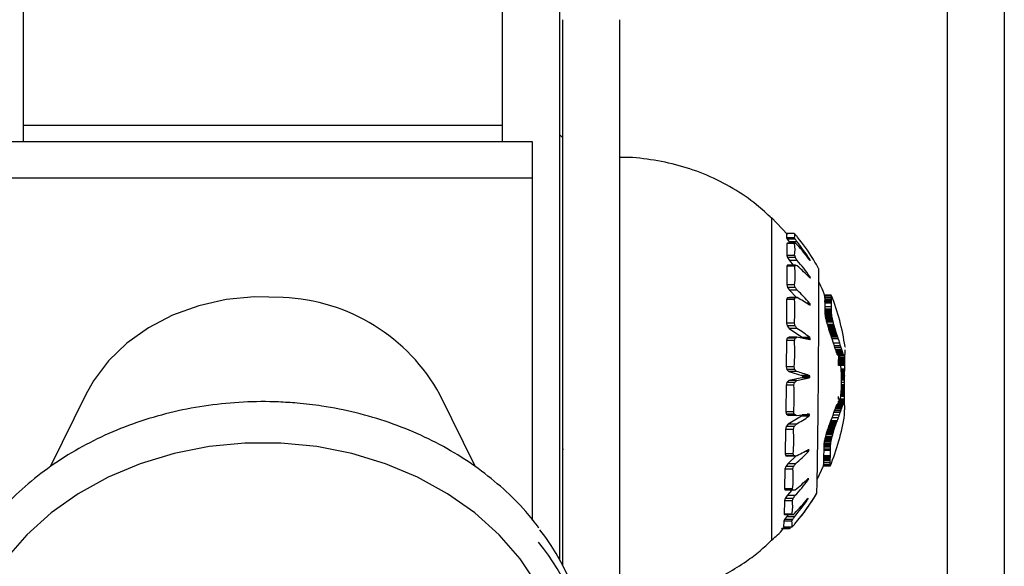
# Model space of a CAD drawing. Units: millimetres. Extents: x 101 to 177, y 61 to 170.
# Drawn here: x 138 to 140, y 113 to 114 of the extents above; entities that cross this region are included whole.
import ezdxf

# ---------------------------------------------------------------- set-up
doc = ezdxf.new("R2010")
doc.units = ezdxf.units.MM

msp = doc.modelspace()

# ---------------------------------------------------------------- linework, layer by layer
at = {"color": 7, "linetype": 'Continuous', "lineweight": 25}
for p, q in [((137.9857, 113.96), (137.9857, 117.87)), ((138.7857, 113.96), (138.7857, 117.87)), ((138.881, 113.2617), (138.881, 117.87)), ((139.5282, 116.1016), (139.5282, 106.09)), ((139.6235, 116.1016), (139.6235, 106.09)), ((138.8862, 113.252), (138.8862, 114.1639)), ((138.9814, 113.1851), (138.9814, 114.1639)), ((138.7857, 113.9871), (137.9857, 113.9871)), ((138.8357, 113.96), (137.9357, 113.96)), ((138.8357, 113.3286), (138.8357, 113.96)), ((138.8857, 113.9671), (138.881, 113.9718)), ((138.8857, 113.9671), (138.8857, 113.2529)), ((138.8357, 113.8994), (137.9357, 113.8994)), ((139.2344, 113.8338), (139.2344, 113.2938)), ((139.2612, 113.8054), (139.2345, 113.8335)), ((139.2596, 113.8072), (139.2599, 113.8)), ((139.2728, 113.8072), (139.2596, 113.8072)), ((139.2599, 113.8), (139.2611, 113.7975)), ((139.2731, 113.8), (139.2599, 113.8)), ((139.2611, 113.7975), (139.2644, 113.793)), ((139.2742, 113.7975), (139.2611, 113.7975)), ((139.2644, 113.793), (139.2661, 113.7907)), ((139.2773, 113.793), (139.2644, 113.793)), ((139.2612, 113.7907), (139.2601, 113.7904)), ((139.2601, 113.7904), (139.2602, 113.7703)), ((139.2732, 113.7904), (139.2601, 113.7904)), ((139.2743, 113.7907), (139.2612, 113.7907)), ((139.2602, 113.7703), (139.2614, 113.7668)), ((139.2733, 113.7703), (139.2602, 113.7703)), ((139.2614, 113.7668), (139.2646, 113.7619)), ((139.2745, 113.7668), (139.2614, 113.7668)), ((139.2646, 113.7619), (139.271, 113.7541)), ((139.2776, 113.7619), (139.2646, 113.7619)), ((139.2984, 113.764), (139.2975, 113.764)), ((139.2992, 113.7627), (139.2985, 113.7627)), ((139.2602, 113.7524), (139.2601, 113.7214)), ((139.2614, 113.7541), (139.2602, 113.7524)), ((139.2733, 113.7524), (139.2602, 113.7524)), ((139.2745, 113.7541), (139.2614, 113.7541)), ((139.2986, 113.7353), (139.2964, 113.7353)), ((139.2993, 113.734), (139.2977, 113.734)), ((139.2996, 113.7329), (139.2988, 113.7329)), ((139.2601, 113.7214), (139.2613, 113.717)), ((139.2733, 113.7214), (139.2601, 113.7214)), ((139.2613, 113.717), (139.2645, 113.7123)), ((139.2744, 113.717), (139.2613, 113.717)), ((139.2645, 113.7123), (139.2767, 113.7001)), ((139.2775, 113.7123), (139.2645, 113.7123)), ((139.26, 113.6968), (139.2598, 113.6575)), ((139.2612, 113.6998), (139.26, 113.6968)), ((139.2732, 113.6968), (139.26, 113.6968)), ((139.2645, 113.7001), (139.2612, 113.6998)), ((139.2743, 113.6998), (139.2612, 113.6998)), ((139.2774, 113.7001), (139.2645, 113.7001)), ((139.3236, 113.7017), (139.3235, 113.7014)), ((139.3235, 113.7014), (139.3235, 113.7007)), ((139.3235, 113.7007), (139.3235, 113.6999)), ((139.3235, 113.6999), (139.3235, 113.6991)), ((139.3235, 113.6991), (139.3235, 113.6982)), ((139.3235, 113.6982), (139.3235, 113.6972)), ((139.3235, 113.6972), (139.3235, 113.6962)), ((139.3235, 113.6962), (139.3236, 113.6951)), ((139.3237, 113.7028), (139.3236, 113.7026)), ((139.3236, 113.7023), (139.3236, 113.702)), ((139.3236, 113.702), (139.3236, 113.7017)), ((139.3236, 113.6951), (139.3236, 113.694)), ((139.3238, 113.7034), (139.3237, 113.7032)), ((139.3237, 113.7032), (139.3237, 113.703)), ((139.3237, 113.703), (139.3237, 113.7028)), ((139.3238, 113.7039), (139.3238, 113.704)), ((139.3346, 113.704), (139.3238, 113.704)), ((139.3238, 113.7038), (139.3238, 113.7039)), ((139.3346, 113.7039), (139.3238, 113.7039)), ((139.3238, 113.7036), (139.3238, 113.7038)), ((139.3346, 113.7038), (139.3238, 113.7038)), ((139.3238, 113.7036), (139.3238, 113.7034)), ((139.3238, 113.7034), (139.3238, 113.7036)), ((139.3346, 113.7036), (139.3238, 113.7036)), ((139.3238, 113.7032), (139.3238, 113.7034)), ((139.3346, 113.7034), (139.3238, 113.7034)), ((139.3238, 113.703), (139.3238, 113.7032)), ((139.3346, 113.7032), (139.3238, 113.7032)), ((139.3238, 113.7027), (139.3238, 113.703)), ((139.3346, 113.703), (139.3238, 113.703)), ((139.3239, 113.7024), (139.3238, 113.7027)), ((139.3239, 113.702), (139.3239, 113.7024)), ((139.3239, 113.7016), (139.3239, 113.702)), ((139.324, 113.7011), (139.3239, 113.7016)), ((139.324, 113.7006), (139.324, 113.7011)), ((139.324, 113.7), (139.324, 113.7006)), ((139.3241, 113.6973), (139.324, 113.7)), ((139.3348, 113.7), (139.324, 113.7)), ((139.324, 113.6952), (139.3241, 113.6959)), ((139.324, 113.6944), (139.324, 113.6952)), ((139.3348, 113.6952), (139.324, 113.6952)), ((139.324, 113.6935), (139.324, 113.6944)), ((139.3348, 113.6944), (139.324, 113.6944)), ((139.324, 113.6925), (139.324, 113.6935)), ((139.3348, 113.6935), (139.324, 113.6935)), ((139.3241, 113.6959), (139.3241, 113.6973)), ((139.3349, 113.6973), (139.3241, 113.6973)), ((139.3348, 113.6959), (139.3241, 113.6959)), ((139.2984, 113.6906), (139.2937, 113.6906)), ((139.2992, 113.6893), (139.2956, 113.6893)), ((139.2995, 113.6881), (139.2975, 113.6881)), ((139.3241, 113.6914), (139.324, 113.6925)), ((139.3348, 113.6925), (139.324, 113.6925)), ((139.3241, 113.6908), (139.3241, 113.6914)), ((139.3349, 113.6914), (139.3241, 113.6914)), ((139.3242, 113.6844), (139.3241, 113.6908)), ((139.3349, 113.6908), (139.3241, 113.6908)), ((139.3241, 113.6808), (139.3242, 113.6844)), ((139.3241, 113.6797), (139.3241, 113.6808)), ((139.3349, 113.6808), (139.3241, 113.6808)), ((139.3241, 113.678), (139.3241, 113.6797)), ((139.3349, 113.6797), (139.3241, 113.6797)), ((139.3241, 113.6758), (139.3241, 113.678)), ((139.3348, 113.678), (139.3241, 113.678)), ((139.335, 113.6844), (139.3242, 113.6844)), ((139.3242, 113.6749), (139.3241, 113.6758)), ((139.3349, 113.6758), (139.3241, 113.6758)), ((139.3242, 113.6738), (139.3242, 113.6749)), ((139.335, 113.6749), (139.3242, 113.6749)), ((139.3243, 113.6726), (139.3242, 113.6738)), ((139.335, 113.6738), (139.3242, 113.6738)), ((139.3246, 113.6702), (139.3243, 113.6726)), ((139.3351, 113.6726), (139.3243, 113.6726)), ((139.3248, 113.6688), (139.3246, 113.6702)), ((139.3354, 113.6702), (139.3246, 113.6702)), ((139.325, 113.668), (139.3248, 113.6688)), ((139.3356, 113.6688), (139.3248, 113.6688)), ((139.3251, 113.6672), (139.325, 113.668)), ((139.3357, 113.668), (139.325, 113.668)), ((139.3253, 113.6663), (139.3251, 113.6672)), ((139.3359, 113.6672), (139.3251, 113.6672)), ((139.3256, 113.665), (139.3253, 113.6663)), ((139.3361, 113.6663), (139.3253, 113.6663)), ((139.326, 113.6637), (139.3256, 113.665)), ((139.3364, 113.665), (139.3256, 113.665)), ((139.3263, 113.6622), (139.326, 113.6637)), ((139.3367, 113.6637), (139.326, 113.6637)), ((139.3267, 113.6606), (139.3263, 113.6622)), ((139.337, 113.6622), (139.3263, 113.6622)), ((139.3272, 113.6589), (139.3267, 113.6606)), ((139.3374, 113.6606), (139.3267, 113.6606)), ((139.2598, 113.6575), (139.261, 113.6528)), ((139.273, 113.6575), (139.2598, 113.6575)), ((139.261, 113.6528), (139.2642, 113.6486)), ((139.2741, 113.6528), (139.261, 113.6528)), ((139.2642, 113.6486), (139.2865, 113.6334)), ((139.2771, 113.6486), (139.2642, 113.6486)), ((139.3282, 113.6553), (139.3272, 113.6589)), ((139.3379, 113.6589), (139.3272, 113.6589)), ((139.3286, 113.6537), (139.3282, 113.6553)), ((139.3388, 113.6553), (139.3282, 113.6553)), ((139.3291, 113.652), (139.3286, 113.6537)), ((139.3392, 113.6537), (139.3286, 113.6537)), ((139.3296, 113.6501), (139.3291, 113.652)), ((139.3397, 113.652), (139.3291, 113.652)), ((139.3302, 113.6482), (139.3296, 113.6501)), ((139.3402, 113.6501), (139.3296, 113.6501)), ((139.3307, 113.6463), (139.3302, 113.6482)), ((139.3407, 113.6482), (139.3302, 113.6482)), ((139.3311, 113.6452), (139.3307, 113.6463)), ((139.3413, 113.6463), (139.3307, 113.6463)), ((139.3314, 113.6441), (139.3311, 113.6452)), ((139.3416, 113.6452), (139.3311, 113.6452)), ((139.3318, 113.643), (139.3314, 113.6441)), ((139.342, 113.6441), (139.3314, 113.6441)), ((139.2596, 113.6281), (139.2592, 113.5845)), ((139.2608, 113.6321), (139.2596, 113.6281)), ((139.2728, 113.6281), (139.2596, 113.6281)), ((139.2641, 113.6338), (139.2608, 113.6321)), ((139.2739, 113.6321), (139.2608, 113.6321)), ((139.2771, 113.6338), (139.2641, 113.6338)), ((139.2865, 113.6334), (139.2873, 113.6324)), ((139.2985, 113.6334), (139.2865, 113.6334)), ((139.2993, 113.6324), (139.2873, 113.6324)), ((139.2996, 113.6311), (139.2922, 113.6311)), ((139.2993, 113.63), (139.2973, 113.63)), ((139.3322, 113.6417), (139.3318, 113.643)), ((139.3424, 113.643), (139.3318, 113.643)), ((139.3327, 113.6404), (139.3322, 113.6417)), ((139.3428, 113.6417), (139.3322, 113.6417)), ((139.3332, 113.639), (139.3327, 113.6404)), ((139.3432, 113.6404), (139.3327, 113.6404)), ((139.3337, 113.6375), (139.3332, 113.639)), ((139.3437, 113.639), (139.3332, 113.639)), ((139.3342, 113.6359), (139.3337, 113.6375)), ((139.3442, 113.6375), (139.3337, 113.6375)), ((139.3349, 113.6342), (139.3342, 113.6359)), ((139.3447, 113.6359), (139.3342, 113.6359)), ((139.3359, 113.6313), (139.3349, 113.6342)), ((139.3453, 113.6342), (139.3349, 113.6342)), ((139.3383, 113.6239), (139.3359, 113.6313)), ((139.3463, 113.6313), (139.3359, 113.6313)), ((139.3398, 113.6194), (139.3383, 113.6239)), ((139.3487, 113.6239), (139.3383, 113.6239)), ((139.3407, 113.6164), (139.3398, 113.6194)), ((139.3501, 113.6194), (139.3398, 113.6194)), ((139.3416, 113.6135), (139.3407, 113.6164)), ((139.351, 113.6164), (139.3407, 113.6164)), ((139.342, 113.6122), (139.3416, 113.6135)), ((139.3519, 113.6135), (139.3416, 113.6135)), ((139.3424, 113.611), (139.342, 113.6122)), ((139.3523, 113.6122), (139.342, 113.6122)), ((139.3428, 113.6098), (139.3424, 113.611)), ((139.3527, 113.611), (139.3424, 113.611)), ((139.3432, 113.6087), (139.3428, 113.6098)), ((139.353, 113.6098), (139.3428, 113.6098)), ((139.3435, 113.6077), (139.3432, 113.6087)), ((139.3534, 113.6087), (139.3432, 113.6087)), ((139.3439, 113.6068), (139.3435, 113.6077)), ((139.3537, 113.6077), (139.3435, 113.6077)), ((139.3442, 113.606), (139.3439, 113.6068)), ((139.3541, 113.6068), (139.3439, 113.6068)), ((139.3445, 113.6052), (139.3442, 113.606)), ((139.3544, 113.606), (139.3442, 113.606)), ((139.3449, 113.6046), (139.3445, 113.6052)), ((139.3547, 113.6052), (139.3445, 113.6052)), ((139.3452, 113.6041), (139.3449, 113.6046)), ((139.355, 113.6046), (139.3449, 113.6046)), ((139.346, 113.6036), (139.3452, 113.6041)), ((139.3553, 113.6041), (139.3452, 113.6041)), ((139.3467, 113.6036), (139.346, 113.6036)), ((139.3561, 113.6036), (139.346, 113.6036)), ((139.3569, 113.6036), (139.3467, 113.6036)), ((139.3468, 113.5965), (139.3469, 113.5972)), ((139.3468, 113.5958), (139.3468, 113.5965)), ((139.357, 113.5965), (139.3468, 113.5965)), ((139.3468, 113.5951), (139.3468, 113.5958)), ((139.357, 113.5958), (139.3468, 113.5958)), ((139.3468, 113.5942), (139.3468, 113.5951)), ((139.357, 113.5951), (139.3468, 113.5951)), ((139.3469, 113.6006), (139.347, 113.6036)), ((139.3469, 113.5995), (139.3469, 113.6006)), ((139.3571, 113.6006), (139.3469, 113.6006)), ((139.3469, 113.5984), (139.3469, 113.5995)), ((139.357, 113.5995), (139.3469, 113.5995)), ((139.3469, 113.5972), (139.3469, 113.5984)), ((139.357, 113.5984), (139.3469, 113.5984)), ((139.357, 113.5972), (139.3469, 113.5972)), ((139.2592, 113.5845), (139.2604, 113.5799)), ((139.2724, 113.5845), (139.2592, 113.5845)), ((139.2604, 113.5799), (139.2636, 113.5766)), ((139.2735, 113.5799), (139.2604, 113.5799)), ((139.3468, 113.5933), (139.3468, 113.5942)), ((139.357, 113.5942), (139.3468, 113.5942)), ((139.3468, 113.5923), (139.3468, 113.5933)), ((139.357, 113.5933), (139.3468, 113.5933)), ((139.3468, 113.5912), (139.3468, 113.5923)), ((139.3569, 113.5923), (139.3468, 113.5923)), ((139.3468, 113.59), (139.3468, 113.5912)), ((139.3569, 113.5912), (139.3468, 113.5912)), ((139.3468, 113.5886), (139.3468, 113.59)), ((139.3569, 113.59), (139.3468, 113.59)), ((139.3468, 113.5864), (139.3468, 113.5886)), ((139.3569, 113.5886), (139.3468, 113.5886)), ((139.3569, 113.5864), (139.3468, 113.5864)), ((139.3569, 113.5804), (139.3509, 113.5804)), ((139.3569, 113.5788), (139.3511, 113.5788)), ((139.2855, 113.5661), (139.2634, 113.5614)), ((139.2636, 113.5766), (139.2856, 113.57)), ((139.2766, 113.5766), (139.2636, 113.5766)), ((139.2863, 113.5667), (139.2855, 113.5661)), ((139.2976, 113.5661), (139.2855, 113.5661)), ((139.2856, 113.57), (139.2863, 113.5692)), ((139.2977, 113.57), (139.2856, 113.57)), ((139.2863, 113.5692), (139.2867, 113.568)), ((139.2984, 113.5692), (139.2863, 113.5692)), ((139.2867, 113.568), (139.2863, 113.5667)), ((139.2984, 113.5667), (139.2863, 113.5667)), ((139.2987, 113.568), (139.2867, 113.568)), ((139.3568, 113.5623), (139.3507, 113.5623)), ((139.3568, 113.5672), (139.3508, 113.5672)), ((139.3568, 113.5657), (139.3508, 113.5657)), ((139.3568, 113.5641), (139.3508, 113.5641)), ((139.3568, 113.5711), (139.3509, 113.5711)), ((139.3568, 113.5699), (139.3509, 113.5699)), ((139.3568, 113.5686), (139.3509, 113.5686)), ((139.3568, 113.5752), (139.351, 113.5752)), ((139.3568, 113.5743), (139.351, 113.5743)), ((139.3568, 113.5733), (139.351, 113.5733)), ((139.3568, 113.5722), (139.351, 113.5722)), ((139.3569, 113.577), (139.3511, 113.577)), ((139.2589, 113.5538), (139.2584, 113.5095)), ((139.2602, 113.5583), (139.2589, 113.5538)), ((139.2721, 113.5538), (139.2589, 113.5538)), ((139.2634, 113.5614), (139.2602, 113.5583)), ((139.2733, 113.5583), (139.2602, 113.5583)), ((139.2764, 113.5614), (139.2634, 113.5614)), ((139.3567, 113.5475), (139.3503, 113.5475)), ((139.3567, 113.5464), (139.3503, 113.5464)), ((139.3566, 113.5453), (139.3503, 113.5453)), ((139.3567, 113.5514), (139.3504, 113.5514)), ((139.3567, 113.55), (139.3504, 113.55)), ((139.3567, 113.5487), (139.3504, 113.5487)), ((139.3568, 113.5545), (139.3505, 113.5545)), ((139.3567, 113.5529), (139.3505, 113.5529)), ((139.3568, 113.5581), (139.3506, 113.5581)), ((138.0895, 113.5382), (138.0301, 113.4176)), ((138.7405, 113.4173), (138.681, 113.5382)), ((139.3464, 113.5304), (139.3465, 113.5349)), ((139.3566, 113.5304), (139.3464, 113.5304)), ((139.3565, 113.5291), (139.3464, 113.5291)), ((139.3566, 113.5349), (139.35, 113.5349)), ((139.3566, 113.5383), (139.3501, 113.5383)), ((139.3566, 113.5368), (139.3501, 113.5368)), ((139.3566, 113.5434), (139.3502, 113.5434)), ((139.3566, 113.5417), (139.3502, 113.5417)), ((139.3566, 113.54), (139.3502, 113.54)), ((139.3566, 113.5444), (139.3503, 113.5444)), ((139.34, 113.511), (139.3409, 113.5137)), ((139.3409, 113.5137), (139.3413, 113.5149)), ((139.3512, 113.5137), (139.3409, 113.5137)), ((139.3413, 113.5149), (139.3417, 113.5161)), ((139.3516, 113.5149), (139.3413, 113.5149)), ((139.3417, 113.5161), (139.3421, 113.5172)), ((139.352, 113.5161), (139.3417, 113.5161)), ((139.3421, 113.5172), (139.3425, 113.5182)), ((139.3524, 113.5172), (139.3421, 113.5172)), ((139.3425, 113.5182), (139.3429, 113.5191)), ((139.3528, 113.5182), (139.3425, 113.5182)), ((139.3429, 113.5191), (139.3433, 113.5199)), ((139.3531, 113.5191), (139.3429, 113.5191)), ((139.3433, 113.5199), (139.3436, 113.5206)), ((139.3535, 113.5199), (139.3433, 113.5199)), ((139.3436, 113.5206), (139.3439, 113.5212)), ((139.3538, 113.5206), (139.3436, 113.5206)), ((139.3439, 113.5212), (139.3443, 113.5217)), ((139.3541, 113.5212), (139.3439, 113.5212)), ((139.3443, 113.5217), (139.3446, 113.5221)), ((139.3545, 113.5217), (139.3443, 113.5217)), ((139.3446, 113.5221), (139.3454, 113.5222)), ((139.3548, 113.5221), (139.3446, 113.5221)), ((139.3556, 113.5222), (139.3454, 113.5222)), ((139.3463, 113.5242), (139.3464, 113.525)), ((139.3463, 113.5235), (139.3463, 113.5242)), ((139.3565, 113.5242), (139.3463, 113.5242)), ((139.3463, 113.5228), (139.3463, 113.5235)), ((139.3565, 113.5235), (139.3463, 113.5235)), ((139.3463, 113.5222), (139.3463, 113.5228)), ((139.3565, 113.5228), (139.3463, 113.5228)), ((139.3565, 113.5279), (139.3464, 113.5279)), ((139.3464, 113.5259), (139.3464, 113.5269)), ((139.3565, 113.5269), (139.3464, 113.5269)), ((139.3464, 113.525), (139.3464, 113.5259)), ((139.3565, 113.5259), (139.3464, 113.5259)), ((139.3565, 113.525), (139.3464, 113.525)), ((139.3565, 113.5222), (139.3557, 113.5222)), ((139.2584, 113.5095), (139.2596, 113.5054)), ((139.2717, 113.5095), (139.2584, 113.5095)), ((139.2596, 113.5054), (139.2628, 113.5033)), ((139.2727, 113.5054), (139.2596, 113.5054)), ((139.2849, 113.5018), (139.2626, 113.4887)), ((139.2758, 113.5033), (139.2628, 113.5033)), ((139.2857, 113.5028), (139.2849, 113.5018)), ((139.297, 113.5018), (139.2849, 113.5018)), ((139.286, 113.5041), (139.2857, 113.5028)), ((139.2978, 113.5028), (139.2857, 113.5028)), ((139.2981, 113.5041), (139.286, 113.5041)), ((139.2978, 113.5052), (139.294, 113.5052)), ((139.3339, 113.4941), (139.3358, 113.4993)), ((139.3358, 113.4993), (139.3375, 113.5039)), ((139.3462, 113.4993), (139.3358, 113.4993)), ((139.3375, 113.5039), (139.339, 113.5081)), ((139.3479, 113.5039), (139.3375, 113.5039)), ((139.339, 113.5081), (139.34, 113.511)), ((139.3493, 113.5081), (139.339, 113.5081)), ((139.3503, 113.511), (139.34, 113.511)), ((139.2581, 113.4799), (139.2575, 113.4393)), ((139.2593, 113.4846), (139.2581, 113.4799)), ((139.2713, 113.4799), (139.2581, 113.4799)), ((139.2626, 113.4887), (139.2593, 113.4846)), ((139.2725, 113.4846), (139.2593, 113.4846)), ((139.2757, 113.4887), (139.2626, 113.4887)), ((139.3284, 113.4786), (139.3289, 113.4805)), ((139.3289, 113.4805), (139.3296, 113.4824)), ((139.3396, 113.4805), (139.3289, 113.4805)), ((139.3296, 113.4824), (139.3299, 113.4835)), ((139.3402, 113.4824), (139.3296, 113.4824)), ((139.3299, 113.4835), (139.3303, 113.4845)), ((139.3405, 113.4835), (139.3299, 113.4835)), ((139.3303, 113.4845), (139.3307, 113.4857)), ((139.3409, 113.4845), (139.3303, 113.4845)), ((139.3307, 113.4857), (139.3311, 113.4868)), ((139.3413, 113.4857), (139.3307, 113.4857)), ((139.3311, 113.4868), (139.3316, 113.4881)), ((139.3417, 113.4868), (139.3311, 113.4868)), ((139.3316, 113.4881), (139.3321, 113.4895)), ((139.3421, 113.4881), (139.3316, 113.4881)), ((139.3321, 113.4895), (139.3326, 113.4909)), ((139.3426, 113.4895), (139.3321, 113.4895)), ((139.3326, 113.4909), (139.3332, 113.4925)), ((139.3431, 113.4909), (139.3326, 113.4909)), ((139.3332, 113.4925), (139.3339, 113.4941)), ((139.3437, 113.4925), (139.3332, 113.4925)), ((139.3443, 113.4941), (139.3339, 113.4941)), ((139.3238, 113.4625), (139.3242, 113.4638)), ((139.3242, 113.4638), (139.3245, 113.4651)), ((139.3349, 113.4638), (139.3242, 113.4638)), ((139.3245, 113.4651), (139.3249, 113.4666)), ((139.3353, 113.4651), (139.3245, 113.4651)), ((139.3249, 113.4666), (139.3253, 113.4682)), ((139.3356, 113.4666), (139.3249, 113.4666)), ((139.3253, 113.4682), (139.3262, 113.4712)), ((139.3361, 113.4682), (139.3253, 113.4682)), ((139.3262, 113.4712), (139.3264, 113.4722)), ((139.3369, 113.4712), (139.3262, 113.4712)), ((139.3264, 113.4722), (139.3268, 113.4735)), ((139.3371, 113.4722), (139.3264, 113.4722)), ((139.3268, 113.4735), (139.3273, 113.4751)), ((139.3375, 113.4735), (139.3268, 113.4735)), ((139.3273, 113.4751), (139.3278, 113.4768)), ((139.338, 113.4751), (139.3273, 113.4751)), ((139.3278, 113.4768), (139.3284, 113.4786)), ((139.3385, 113.4768), (139.3278, 113.4768)), ((139.339, 113.4786), (139.3284, 113.4786)), ((139.3224, 113.4516), (139.3225, 113.4525)), ((139.3224, 113.4504), (139.3224, 113.4516)), ((139.3333, 113.4516), (139.3224, 113.4516)), ((139.3224, 113.4471), (139.3224, 113.4504)), ((139.3332, 113.4504), (139.3224, 113.4504)), ((139.3224, 113.4448), (139.3224, 113.4471)), ((139.3332, 113.4471), (139.3224, 113.4471)), ((139.3225, 113.4535), (139.3226, 113.4547)), ((139.3225, 113.4525), (139.3225, 113.4535)), ((139.3334, 113.4535), (139.3225, 113.4535)), ((139.3333, 113.4525), (139.3225, 113.4525)), ((139.3226, 113.4547), (139.3227, 113.4559)), ((139.3334, 113.4547), (139.3226, 113.4547)), ((139.3227, 113.4559), (139.323, 113.4585)), ((139.3335, 113.4559), (139.3227, 113.4559)), ((139.323, 113.4585), (139.3233, 113.4599)), ((139.3338, 113.4585), (139.323, 113.4585)), ((139.3233, 113.4599), (139.3234, 113.4607)), ((139.3341, 113.4599), (139.3233, 113.4599)), ((139.3234, 113.4607), (139.3236, 113.4616)), ((139.3342, 113.4607), (139.3234, 113.4607)), ((139.3236, 113.4616), (139.3238, 113.4625)), ((139.3344, 113.4616), (139.3236, 113.4616)), ((139.3346, 113.4625), (139.3238, 113.4625)), ((139.2575, 113.4393), (139.2587, 113.436)), ((139.2708, 113.4393), (139.2575, 113.4393)), ((139.2587, 113.436), (139.2619, 113.4354)), ((139.2719, 113.436), (139.2587, 113.436)), ((139.2767, 113.4363), (139.2617, 113.4226)), ((139.275, 113.4354), (139.2619, 113.4354)), ((139.2963, 113.443), (139.2904, 113.443)), ((139.2971, 113.4442), (139.2926, 113.4442)), ((139.2974, 113.4455), (139.295, 113.4455)), ((139.3221, 113.4339), (139.3222, 113.4352)), ((139.3221, 113.4328), (139.3221, 113.4339)), ((139.333, 113.4339), (139.3221, 113.4339)), ((139.3221, 113.4317), (139.3221, 113.4328)), ((139.3329, 113.4328), (139.3221, 113.4328)), ((139.3221, 113.4308), (139.3221, 113.4317)), ((139.3329, 113.4317), (139.3221, 113.4317)), ((139.3221, 113.4299), (139.3221, 113.4308)), ((139.3329, 113.4308), (139.3221, 113.4308)), ((139.3222, 113.4359), (139.3224, 113.4448)), ((139.3222, 113.4352), (139.3222, 113.4359)), ((139.3331, 113.4359), (139.3222, 113.4359)), ((139.333, 113.4352), (139.3222, 113.4352)), ((139.3333, 113.4448), (139.3224, 113.4448)), ((139.2571, 113.4135), (139.2566, 113.3805)), ((139.2584, 113.418), (139.2571, 113.4135)), ((139.2704, 113.4135), (139.2571, 113.4135)), ((139.2617, 113.4226), (139.2584, 113.418)), ((139.2716, 113.418), (139.2584, 113.418)), ((139.2748, 113.4226), (139.2617, 113.4226)), ((139.311, 113.3961), (139.3218, 113.4205)), ((139.3215, 113.4225), (139.3214, 113.4217)), ((139.3214, 113.4217), (139.3214, 113.421)), ((139.3214, 113.421), (139.3214, 113.4204)), ((139.3214, 113.4204), (139.3214, 113.4198)), ((139.3216, 113.4242), (139.3215, 113.4233)), ((139.3215, 113.4233), (139.3215, 113.4225)), ((139.3215, 113.4194), (139.3215, 113.4192)), ((139.3215, 113.4192), (139.3215, 113.419)), ((139.3215, 113.419), (139.3215, 113.4188)), ((139.3215, 113.4188), (139.3215, 113.4187)), ((139.3215, 113.4187), (139.3216, 113.4186)), ((139.3217, 113.4272), (139.3216, 113.4252)), ((139.3216, 113.4252), (139.3216, 113.4242)), ((139.3216, 113.4186), (139.3216, 113.4185)), ((139.3216, 113.4185), (139.3217, 113.4184)), ((139.3216, 113.4185), (139.3216, 113.4185)), ((139.3217, 113.4283), (139.3217, 113.4272)), ((139.3217, 113.4209), (139.3218, 113.4213)), ((139.3217, 113.4206), (139.3217, 113.4209)), ((139.3326, 113.4209), (139.3217, 113.4209)), ((139.3217, 113.4203), (139.3217, 113.4206)), ((139.3326, 113.4206), (139.3217, 113.4206)), ((139.3217, 113.4201), (139.3217, 113.4203)), ((139.3325, 113.4203), (139.3217, 113.4203)), ((139.3217, 113.4197), (139.3217, 113.4201)), ((139.3325, 113.4201), (139.3217, 113.4201)), ((139.3217, 113.4194), (139.3217, 113.4197)), ((139.3325, 113.4197), (139.3217, 113.4197)), ((139.3217, 113.4191), (139.3217, 113.4194)), ((139.3325, 113.4194), (139.3217, 113.4194)), ((139.3217, 113.4189), (139.3217, 113.4191)), ((139.3217, 113.4187), (139.3217, 113.4189)), ((139.3217, 113.4185), (139.3217, 113.4187)), ((139.3325, 113.4187), (139.3217, 113.4187)), ((139.3217, 113.4184), (139.3217, 113.4185)), ((139.3325, 113.4185), (139.3217, 113.4185)), ((139.3217, 113.4184), (139.3217, 113.4184)), ((139.3325, 113.4184), (139.3217, 113.4184)), ((139.3218, 113.4222), (139.3219, 113.4228)), ((139.3218, 113.4218), (139.3218, 113.4222)), ((139.3218, 113.4213), (139.3218, 113.4218)), ((139.3219, 113.4234), (139.322, 113.4241)), ((139.3219, 113.4228), (139.3219, 113.4234)), ((139.322, 113.4241), (139.3221, 113.4274)), ((139.3328, 113.4241), (139.322, 113.4241)), ((139.3221, 113.4282), (139.3221, 113.4299)), ((139.3329, 113.4299), (139.3221, 113.4299)), ((139.3221, 113.4274), (139.3221, 113.4282)), ((139.3329, 113.4274), (139.3221, 113.4274)), ((139.2968, 113.3977), (139.2957, 113.3977)), ((139.2956, 113.3952), (139.2931, 113.3952)), ((139.2964, 113.3966), (139.2945, 113.3966)), ((139.2574, 113.3646), (139.2562, 113.3608)), ((139.2566, 113.3805), (139.2577, 113.3784)), ((139.2699, 113.3805), (139.2566, 113.3805)), ((139.2608, 113.3695), (139.2574, 113.3646)), ((139.2707, 113.3646), (139.2574, 113.3646)), ((139.271, 113.3784), (139.2577, 113.3784)), ((139.2687, 113.3784), (139.2608, 113.3695)), ((139.2739, 113.3695), (139.2608, 113.3695)), ((139.2961, 113.3649), (139.2957, 113.3649)), ((139.3102, 113.3732), (139.3101, 113.3732)), ((139.2562, 113.3608), (139.2556, 113.3382)), ((139.2695, 113.3608), (139.2562, 113.3608)), ((139.295, 113.3627), (139.2938, 113.3627)), ((139.2958, 113.3641), (139.2949, 113.3641)), ((139.2556, 113.3382), (139.2568, 113.3375)), ((139.269, 113.3382), (139.2556, 113.3382)), ((139.2599, 113.334), (139.2565, 113.3294)), ((139.2701, 113.3375), (139.2568, 113.3375)), ((139.2627, 113.3375), (139.2599, 113.334)), ((139.2731, 113.334), (139.2599, 113.334)), ((139.2863, 113.3376), (139.2862, 113.3376)), ((138.8862, 113.3236), (138.8857, 113.3236)), ((139.2513, 113.3142), (139.253, 113.3154)), ((139.2553, 113.3266), (139.2548, 113.3165)), ((139.2682, 113.3165), (139.2548, 113.3165)), ((139.2565, 113.3294), (139.2553, 113.3266)), ((139.2686, 113.3266), (139.2553, 113.3266)), ((139.2698, 113.3294), (139.2565, 113.3294)), ((139.2665, 113.3154), (139.2571, 113.3154)), ((139.2648, 113.3142), (139.2513, 113.3142))]:
    msp.add_line(p, q, dxfattribs=at)
at = {"color": 7, "linetype": 'Continuous', "lineweight": 25, "flags": 128}
for points in [[(138.419, 113.7002), (138.3713, 113.7014), (138.324, 113.6968), (138.278, 113.6865), (138.2345, 113.6707), (138.1943, 113.6497), (138.1583, 113.624), (138.1275, 113.5943), (138.1024, 113.5611), (138.0895, 113.5382)], [(139.3346, 113.704), (139.3346, 113.704), (139.3346, 113.704), (139.3346, 113.704), (139.3346, 113.704), (139.3346, 113.704), (139.3346, 113.704), (139.3346, 113.704), (139.3346, 113.704)], [(138.8932, 113.0418), (138.8912, 113.0787), (138.8823, 113.1275), (138.8665, 113.175), (138.8439, 113.2207), (138.8148, 113.2639), (138.7797, 113.304), (138.7391, 113.3404), (138.6935, 113.3725), (138.6436, 113.4001), (138.59, 113.4226), (138.5336, 113.4398), (138.4751, 113.4513), (138.4153, 113.4572), (138.3551, 113.4572), (138.2954, 113.4513), (138.2369, 113.4398), (138.1804, 113.4226), (138.1269, 113.4001), (138.077, 113.3725), (138.0314, 113.3404), (137.9908, 113.304), (137.9557, 113.2639)], [(138.8857, 113.4486), (138.8861, 113.4473), (138.8862, 113.4461)], [(139.2863, 113.3376), (139.285, 113.3359), (139.2836, 113.3343), (139.2836, 113.3342)]]:
    msp.add_lwpolyline(points, dxfattribs=at)
at = {"color": 7, "linetype": 'Continuous', "lineweight": 25}
for centre, radius, start, end in [((139.2657, 113.8033), 0.00811, 335.7258, 28.4831), ((139.2308, 113.7645), 0.0599, 43.3131, 45.4294), ((139.1808, 113.7557), 0.1024, 24.1351, 25.6629), ((139.0131, 113.6129), 0.3198, 34.2738, 35.2511), ((139.0372, 113.6046), 0.3109, 39.145, 40.2751), ((138.9843, 113.5582), 0.3755, 33.2229, 38.7043), ((138.9896, 113.5689), 0.3704, 32.0517, 38.7924), ((139.2567, 113.8441), 0.0562, 287.1003, 288.2892), ((139.2141, 113.78), 0.06, 350.6904, 9.9293), ((139.1361, 113.6173), 0.2218, 50.4275, 51.4494), ((139.0307, 113.5631), 0.334, 36.706, 42.3784), ((139.0988, 113.7128), 0.1838, 17.0708, 18.2375), ((138.9832, 113.5772), 0.3475, 32.1104, 33.0576), ((139.0158, 113.5339), 0.3472, 35.4587, 41.0624), ((138.9928, 113.5842), 0.3546, 30.2122, 30.4554), ((139.1183, 113.6069), 0.2382, 40.5969, 40.8742), ((139.1694, 113.714), 0.1387, 20.191, 20.5517), ((139.2847, 113.6437), 0.119, 82.8799, 83.0204), ((138.9814, 113.5638), 0.38, 29.1078, 32.0484), ((139.2197, 113.7881), 0.0645, 326.2931, 328.1399), ((139.1312, 113.7372), 0.143, 353.6368, 6.0871), ((139.1801, 113.4912), 0.2793, 69.5867, 70.2592), ((139.0899, 113.5342), 0.2882, 43.6149, 49.3821), ((138.9832, 113.5544), 0.3636, 29.5913, 29.8319), ((139.1836, 113.5691), 0.2003, 54.6862, 54.95), ((139.0788, 113.6732), 0.2287, 15.1276, 15.4122), ((139.2618, 113.7629), 0.0483, 320.9893, 321.5457), ((139.0245, 113.6549), 0.2575, 13.9722, 14.9653), ((138.9907, 113.5297), 0.34, 32.4873, 33.4426), ((139.0713, 113.4925), 0.3014, 41.1033, 46.839), ((138.4056, 113.3858), 0.3147, 28.954, 87.5733), ((139.0466, 113.6784), 0.2273, 354.7226, 4.6462), ((139.1466, 113.7471), 0.1362, 338.3522, 339.6953), ((139.1897, 114.4917), 0.7964, 276.1023, 276.327), ((139.1452, 113.4572), 0.2765, 56.3691, 61.4447), ((138.9814, 113.5638), 0.38, 8.2262, 21.653), ((139.3342, 113.704), 0.00036, 345.1775, 357.8466), ((139.3341, 113.7039), 0.000523, 353.3753, 4.3271), ((139.3336, 113.7039), 0.000991, 352.4856, 0.2945), ((139.3337, 113.7039), 0.00084, 351.1401, 359.465), ((139.3321, 113.7036), 0.00242, 358.2497, 3.458), ((139.3333, 113.7038), 0.00126, 350.2175, 356.7739), ((139.3304, 113.7033), 0.0042, 2.0663, 4.1508), ((139.3288, 113.7029), 0.00575, 3.1858, 5.0529), ((139.3271, 113.7025), 0.00753, 3.9201, 5.6418), ((139.3252, 113.702), 0.00948, 4.3352, 5.9643), ((139.3232, 113.7015), 0.0115, 4.4826, 6.0586), ((139.3211, 113.701), 0.0136, 4.4007, 5.954), ((139.3191, 113.7005), 0.0156, 4.1171, 5.6719), ((139.3172, 113.7), 0.0176, 3.6514, 5.2274), ((139.3153, 113.6996), 0.0195, 3.017, 4.6308), ((139.3136, 113.6991), 0.0212, 2.223, 3.8888), ((139.3099, 113.6983), 0.025, 357.7665, 3.8964), ((139.3052, 113.6974), 0.0297, 357.1993, 359.8964), ((139.3003, 113.6964), 0.0345, 357.9063, 359.1227), ((139.2949, 113.6954), 0.0399, 358.6122, 359.7433), ((139.2878, 113.6939), 0.047, 359.5622, 0.6271), ((139.2793, 113.692), 0.0555, 0.5223, 1.5445), ((139.0163, 113.5165), 0.3315, 31.4217, 31.6717), ((139.218, 113.2671), 0.428, 79.0636, 79.1673), ((139.0078, 113.6213), 0.2992, 12.8901, 13.1405), ((139.1929, 113.7316), 0.1152, 337.3932, 337.7868), ((139.27, 113.6899), 0.0649, 1.3318, 2.3362), ((139.2336, 113.6816), 0.1013, 357.9744, 358.9379), ((139.1956, 113.6723), 0.1393, 1.4658, 2.3702), ((139.2629, 113.6882), 0.0721, 2.0414, 2.5449), ((139.2555, 113.6864), 0.0795, 358.6047, 3.1706), ((139.2464, 113.6844), 0.0886, 357.6886, 0.0396), ((139.2402, 113.6831), 0.0947, 357.9969, 358.6309), ((139.1792, 113.6677), 0.1559, 2.6196, 2.9786), ((139.1684, 113.6646), 0.1669, 3.1653, 3.5359), ((139.1539, 113.6602), 0.1816, 3.9421, 4.3031), ((139.1178, 113.648), 0.2187, 5.821, 6.4657), ((139.0662, 113.6274), 0.2725, 8.733, 9.0325), ((139.04, 113.6148), 0.3004, 10.2031, 10.3534), ((139.0246, 113.6063), 0.3171, 11.0656, 11.219), ((139.0117, 113.5982), 0.3314, 11.8474, 12.0061), ((139.0014, 113.5908), 0.343, 12.4912, 12.7059), ((138.9937, 113.5842), 0.352, 13.0403, 13.2672), ((138.9883, 113.5785), 0.3586, 13.4941, 13.7359), ((138.9847, 113.5736), 0.3633, 13.855, 14.1139), ((138.9826, 113.5695), 0.3663, 14.1263, 14.4046), ((138.9842, 113.587), 0.2972, 12.7839, 13.7108), ((139.0327, 113.4737), 0.3006, 35.5846, 36.5821), ((139.131, 113.4199), 0.2715, 51.8771, 57.4151), ((138.9814, 113.5633), 0.369, 14.4335, 15.011), ((138.9824, 113.5591), 0.3692, 14.8533, 15.1065), ((138.9839, 113.5566), 0.3684, 14.9991, 15.2806), ((138.9865, 113.5538), 0.3665, 15.2279, 15.5275), ((138.9914, 113.5507), 0.3627, 15.6009, 15.9113), ((139.0006, 113.5471), 0.3549, 16.2179, 16.5498), ((139.0105, 113.5448), 0.346, 16.8654, 17.0458), ((139.0185, 113.5437), 0.3388, 17.2497, 17.4435), ((139.027, 113.5428), 0.3309, 17.6113, 17.8213), ((138.9914, 113.6087), 0.2821, 355.0705, 3.9453), ((139.0635, 113.6921), 0.2189, 343.0072, 344.0805), ((139.1614, 113.8315), 0.229, 299.4366, 300.335), ((139.1793, 113.0618), 0.5803, 78.1452, 80.3032), ((139.0806, 113.4719), 0.2713, 36.2707, 36.5384), ((139.2115, 113.879), 0.264, 289.2374, 289.4118), ((138.9814, 113.5622), 0.3255, 12.2197, 12.4594), ((139.1012, 113.6884), 0.2065, 343.5861, 343.885), ((139.0357, 113.5424), 0.3228, 17.9327, 18.1618), ((139.0443, 113.5422), 0.3146, 18.2005, 18.4517), ((139.0526, 113.5422), 0.3067, 18.4051, 18.6814), ((139.0605, 113.5424), 0.2992, 18.5401, 18.8445), ((139.0678, 113.5427), 0.2922, 18.6017, 18.9371), ((139.0746, 113.5431), 0.2857, 18.5877, 18.9571), ((139.0822, 113.5437), 0.2782, 18.3539, 18.978), ((139.0949, 113.5449), 0.2658, 17.2878, 18.9627), ((139.1074, 113.5463), 0.2534, 16.7778, 17.838), ((139.1181, 113.5474), 0.2429, 16.5041, 17.252), ((139.1307, 113.5487), 0.2305, 16.3372, 17.0791), ((139.1446, 113.5502), 0.2168, 16.6301, 16.9965), ((139.1572, 113.5516), 0.2043, 16.8939, 17.2614), ((139.1726, 113.5535), 0.189, 17.3316, 17.7045), ((139.353, 113.618), 0.00446, 352.6233, 357.1904), ((139.2518, 113.6094), 0.1058, 0.8607, 1.899), ((139.2346, 113.6077), 0.1231, 0.773, 1.5138), ((139.1906, 113.5559), 0.1712, 17.9765, 18.3604), ((139.2109, 113.5588), 0.151, 18.875, 19.2774), ((139.2328, 113.5624), 0.1291, 20.0943, 20.5251), ((139.2555, 113.5665), 0.1065, 21.7337, 22.2062), ((139.2777, 113.571), 0.0843, 23.9462, 24.4784), ((139.2982, 113.5757), 0.0637, 26.9782, 27.5944), ((139.3159, 113.5802), 0.0461, 31.2468, 31.9773), ((139.3445, 113.5863), 0.0209, 56.0941, 58.6579), ((139.3509, 113.0745), 0.5292, 89.3551, 89.435), ((139.3521, 113.618), 0.0152, 288.2911, 289.0773), ((139.1738, 113.6047), 0.1833, 358.3849, 358.7128), ((139.1609, 113.6035), 0.1961, 358.5278, 358.8531), ((139.143, 113.6016), 0.214, 358.8245, 359.1488), ((139.1272, 113.5998), 0.2298, 359.1827, 359.3484), ((139.1162, 113.5985), 0.2408, 359.365, 359.5354), ((139.1055, 113.5971), 0.2515, 359.5272, 359.704), ((139.0953, 113.5958), 0.2616, 359.6601, 359.8452), ((139.1974, 113.6068), 0.1598, 357.7817, 359.1285), ((139.3452, 113.6107), 0.0138, 329.9052, 330.5179), ((139.3489, 113.6107), 0.0107, 319.2206, 319.8016), ((139.3392, 113.6111), 0.0194, 338.2555, 338.8344), ((139.3188, 113.6119), 0.0393, 348.9114, 349.1646), ((139.3292, 113.6116), 0.0291, 344.9527, 345.48), ((139.2912, 113.6116), 0.0666, 354.2978, 354.8409), ((139.3068, 113.6119), 0.0511, 351.668, 352.1765), ((139.2777, 113.611), 0.08, 356.1215, 356.7303), ((139.2574, 113.6097), 0.1002, 358.7607, 359.8026), ((139.2668, 113.6104), 0.0909, 357.517, 358.2182), ((138.993, 113.5156), 0.2877, 12.904, 13.8463), ((139.094, 113.4091), 0.2478, 42.5215, 43.5679), ((139.0775, 113.5932), 0.2795, 359.8161, 0.0233), ((139.07, 113.592), 0.287, 359.8342, 0.0551), ((139.0633, 113.5909), 0.2936, 359.8112, 0.0475), ((139.0575, 113.59), 0.2994, 359.7472, 0.0008), ((139.0514, 113.5889), 0.3056, 359.5378, 359.9542), ((139.0358, 113.5859), 0.3212, 359.0199, 0.0871), ((139.0223, 113.5831), 0.3346, 359.265, 359.5506), ((139.0155, 113.5814), 0.3414, 359.2659, 359.5565), ((139.086, 113.5944), 0.271, 359.7576, 359.9528), ((139.1762, 114.0614), 0.51, 281.339, 283.776), ((139.1718, 113.2058), 0.3853, 70.9415, 74.225), ((139.1638, 113.7276), 0.2098, 309.6363, 309.9102), ((139.1513, 113.4144), 0.2136, 46.4686, 46.7488), ((139.01, 113.5027), 0.296, 12.7309, 12.9829), ((139.0225, 113.6367), 0.2846, 345.7759, 346.033), ((139.0068, 113.579), 0.35, 359.3753, 359.6701), ((138.9998, 113.5768), 0.357, 359.5965, 359.7491), ((138.9954, 113.5751), 0.3614, 359.7077, 359.866), ((138.9915, 113.5734), 0.3653, 359.8139, 359.9797), ((138.9882, 113.5717), 0.3686, 359.9054, 0.0804), ((138.9857, 113.5701), 0.3711, 359.9742, 0.1603), ((138.9839, 113.5685), 0.373, 0.0145, 0.2134), ((138.9826, 113.5671), 0.3742, 0.022, 0.2356), ((138.9818, 113.5657), 0.375, 359.9938, 0.2239), ((138.9815, 113.5645), 0.3753, 359.9281, 0.1765), ((138.9814, 113.5635), 0.3754, 359.8236, 0.0921), ((138.9817, 113.5621), 0.3751, 359.3922, 0.0298), ((138.9856, 113.5346), 0.2872, 354.9741, 3.8202), ((139.0013, 113.6267), 0.2805, 344.9229, 345.8792), ((139.1062, 113.7332), 0.2419, 313.6971, 314.7378), ((139.0012, 113.55), 0.3555, 359.2463, 359.4144), ((139.0065, 113.5483), 0.3502, 359.361, 359.5219), ((138.9838, 113.559), 0.373, 359.0529, 359.3021), ((138.9852, 113.5578), 0.3716, 359.0044, 359.2356), ((138.9871, 113.5565), 0.3697, 358.9917, 359.2066), ((138.9895, 113.555), 0.3672, 359.0129, 359.2135), ((138.9927, 113.5534), 0.364, 359.0655, 359.2534), ((138.9966, 113.5518), 0.3601, 359.1452, 359.3223), ((138.9822, 113.5611), 0.3746, 359.2608, 359.5514), ((138.9829, 113.5601), 0.3739, 359.1382, 359.4072), ((139.0786, 113.5329), 0.2779, 359.2155, 359.4789), ((139.0849, 113.5319), 0.2716, 359.1662, 359.4121), ((139.0122, 113.5465), 0.3445, 359.4795, 359.6349), ((139.0209, 113.5442), 0.3357, 359.5598, 359.8609), ((139.0312, 113.5418), 0.3254, 359.6761, 359.9738), ((139.0392, 113.5401), 0.3174, 359.6823, 359.9756), ((139.0458, 113.5388), 0.3108, 359.6422, 359.9192), ((139.0524, 113.5375), 0.3042, 359.515, 359.8725), ((139.0666, 113.535), 0.29, 359.097, 359.9956), ((139.1531, 113.5783), 0.2084, 341.1438, 341.9228), ((139.1671, 113.5765), 0.1945, 341.1506, 341.5366), ((139.1798, 113.5748), 0.182, 340.7916, 341.1798), ((139.195, 113.5726), 0.1669, 340.2146, 340.6101), ((139.2125, 113.5698), 0.1494, 339.3708, 339.7799), ((139.2321, 113.5665), 0.13, 338.1893, 338.6204), ((139.2528, 113.5625), 0.1093, 336.5643, 337.0288), ((139.2739, 113.5581), 0.0883, 334.3327, 334.8457), ((139.294, 113.5535), 0.0683, 331.2315, 331.8129), ((139.3119, 113.5488), 0.0505, 326.8173, 327.4915), ((139.3267, 113.5448), 0.0361, 320.3099, 321.0977), ((139.3468, 113.5673), 0.0459, 280, 281.007), ((139.3489, 113.5089), 0.0149, 59.9384, 63.4941), ((139.3464, 113.5136), 0.0129, 38.5908, 39.414), ((139.092, 113.5308), 0.2645, 359.1574, 359.3876), ((139.1001, 113.5295), 0.2564, 359.1896, 359.406), ((139.1091, 113.5282), 0.2474, 359.2624, 359.4668), ((139.1189, 113.5268), 0.2376, 359.3744, 359.5687), ((139.1295, 113.5254), 0.227, 359.5223, 359.7085), ((139.1406, 113.5239), 0.2159, 359.7002, 359.8803), ((139.1519, 113.5225), 0.2046, 359.8988, 0.0746), ((139.3413, 113.5136), 0.0172, 27.5448, 28.04), ((139.3356, 113.5132), 0.0226, 21.1127, 21.6087), ((139.3273, 113.5128), 0.0306, 15.763, 16.2318), ((139.3146, 113.5125), 0.043, 11.1314, 11.5684), ((139.2975, 113.5126), 0.0599, 7.4338, 7.8642), ((139.2792, 113.5132), 0.0779, 4.8124, 5.267), ((139.2629, 113.5141), 0.0942, 2.9406, 3.4473), ((139.2495, 113.515), 0.1075, 1.5001, 2.083), ((139.2133, 113.5184), 0.1437, 357.7884, 358.5448), ((139.2302, 113.5165), 0.1267, 357.6221, 358.3604), ((139.2392, 113.5158), 0.1178, 0.2739, 0.9548), ((139.2272, 113.517), 0.1298, 359.0423, 359.7523), ((139.0476, 113.4477), 0.2324, 14.3772, 15.4235), ((139.1515, 113.3214), 0.2203, 55.6469, 56.6185), ((139.1396, 113.7333), 0.2799, 299.0886, 304.2157), ((139.1798, 114.5188), 1.0201, 275.4052, 276.6019), ((139.2035, 113.2985), 0.2272, 65.4739, 65.6851), ((139.0942, 113.6661), 0.261, 320.9846, 321.2562), ((139.0828, 113.4474), 0.2226, 14.7561, 15.0456), ((138.983, 113.5781), 0.3236, 346.5408, 346.7828), ((138.9814, 113.5638), 0.38, 337.5147, 350.9993), ((139.1063, 113.5845), 0.2547, 339.2031, 340.4384), ((139.1186, 113.5829), 0.2425, 339.8196, 340.9738), ((139.1291, 113.5815), 0.2322, 340.4709, 341.5776), ((139.1402, 113.58), 0.2212, 341.0294, 341.8123), ((139.2704, 113.5108), 0.0862, 359.4411, 0.1582), ((139.2795, 113.5099), 0.0771, 359.3038, 0.0031), ((139.289, 113.509), 0.0676, 359.2664, 359.9572), ((139.2988, 113.5081), 0.0578, 359.3393, 0.033), ((139.3086, 113.5073), 0.048, 359.5366, 0.247), ((139.3181, 113.5065), 0.0385, 359.8751, 0.6195), ((139.3267, 113.5058), 0.0299, 0.3735, 1.1739), ((139.3343, 113.5052), 0.0223, 1.0471, 1.9318), ((139.3405, 113.5048), 0.0162, 1.8958, 2.9002), ((139.347, 113.5044), 0.00966, 2.6966, 5.2171), ((139.3519, 113.5043), 0.0048, 4.2396, 7.7416), ((139.284, 113.5106), 0.0728, 357.9114, 358.3073), ((139.2955, 113.5094), 0.0613, 358.1751, 358.6214), ((139.3069, 113.5083), 0.0498, 358.529, 359.0468), ((139.3176, 113.5073), 0.0391, 358.9623, 359.5798), ((139.327, 113.5065), 0.0298, 359.4572, 0.2126), ((139.3348, 113.5059), 0.0219, 359.985, 0.9312), ((139.3411, 113.5054), 0.0156, 0.4992, 1.7105), ((139.346, 113.5051), 0.0107, 0.9229, 2.5073), ((139.3496, 113.5048), 0.00711, 1.1262, 3.245), ((139.3523, 113.5047), 0.00448, 0.8789, 3.7859), ((139.3541, 113.5046), 0.00265, 359.7438, 3.8638), ((139.3555, 113.5045), 0.00121, 353.7913, 3.9943), ((139.3545, 113.5042), 0.00223, 5.6522, 10.5347), ((139.3558, 113.5042), 0.000877, 7.4264, 14.487), ((139.3566, 113.5043), 0.000193, 335.3514, 357.9764), ((139.3566, 113.5042), 0.000163, 10.3088, 29.8561), ((139.245, 113.5149), 0.1119, 357.5695, 358.1585), ((139.2598, 113.5132), 0.097, 357.5063, 358.1671), ((139.2732, 113.5118), 0.0836, 357.7447, 358.1065), ((139.0307, 113.4627), 0.2412, 354.4164, 4.0838), ((138.9817, 113.5561), 0.2994, 345.2662, 346.1945), ((139.0438, 113.6668), 0.2924, 321.458, 322.4678), ((139.0002, 113.5817), 0.3541, 343.0755, 343.3906), ((139.0119, 113.5847), 0.3438, 342.3565, 342.6945), ((139.0239, 113.5865), 0.333, 341.7862, 341.9705), ((139.033, 113.5873), 0.3245, 341.3326, 341.531), ((139.0427, 113.5878), 0.3156, 340.8974, 341.1128), ((139.0523, 113.588), 0.3065, 340.4998, 340.7352), ((139.0618, 113.5879), 0.2975, 340.1548, 340.4134), ((139.0708, 113.5875), 0.2889, 339.8734, 340.1583), ((139.0793, 113.5871), 0.2808, 339.663, 339.9774), ((139.0871, 113.5865), 0.2733, 339.5283, 339.8752), ((139.0943, 113.5859), 0.2664, 339.4719, 339.8544), ((138.992, 113.5438), 0.3522, 346.6504, 346.8631), ((138.9866, 113.5503), 0.3589, 346.0509, 346.2766), ((138.9833, 113.5558), 0.3634, 345.5447, 345.7858), ((138.9818, 113.5606), 0.3661, 345.1308, 345.3897), ((138.9816, 113.566), 0.3677, 344.5764, 345.0553), ((138.9832, 113.5705), 0.3673, 344.3139, 344.4792), ((138.9844, 113.5722), 0.3666, 344.164, 344.3798), ((138.9863, 113.5742), 0.3654, 344.002, 344.2574), ((138.9891, 113.5765), 0.3633, 343.7979, 344.0823), ((138.9934, 113.579), 0.3599, 343.5124, 343.8158), ((139.1721, 113.4583), 0.1613, 357.2003, 357.6186), ((139.2114, 113.4476), 0.1219, 359.7216, 1.2924), ((139.2229, 113.4448), 0.1103, 0.006, 1.167), ((139.1547, 113.4636), 0.179, 356.4227, 356.7585), ((139.1631, 113.461), 0.1704, 356.8311, 357.1337), ((139.1295, 113.472), 0.2047, 355.144, 355.4849), ((139.1438, 113.4671), 0.19, 355.8865, 356.2347), ((139.0945, 113.4851), 0.2408, 353.0307, 353.6467), ((139.0465, 113.5068), 0.2913, 350.4542, 350.7447), ((139.0233, 113.5197), 0.3164, 349.1018, 349.2488), ((139.0103, 113.5283), 0.3309, 348.2076, 348.3583), ((138.9998, 113.5364), 0.3429, 347.3868, 347.5435), ((139.1277, 113.3888), 0.1517, 18.1386, 19.4223), ((139.1844, 113.0167), 0.4284, 77.7969, 78.2237), ((139.0823, 113.6474), 0.2959, 310.5909, 316.3223), ((139.1519, 113.7036), 0.2951, 294.6481, 299.2975), ((139.2178, 114.5076), 1.0643, 274.2307, 274.2721), ((139.0272, 113.62), 0.322, 326.6646, 326.9189), ((139.1732, 113.4011), 0.1319, 19.6599, 20.0315), ((138.9973, 113.5185), 0.3088, 346.0823, 346.3302), ((139.2595, 113.4355), 0.0735, 357.8877, 358.7784), ((139.269, 113.4332), 0.0639, 358.6992, 359.6148), ((139.2771, 113.4313), 0.0558, 359.4609, 0.42), ((139.2834, 113.4299), 0.0495, 359.9818, 1), ((139.2414, 113.44), 0.0917, 356.965, 357.4125), ((139.2492, 113.438), 0.0838, 357.1692, 358.055), ((139.232, 113.4426), 0.1013, 356.1904, 1.2362), ((139.1101, 113.3996), 0.1609, 353.1849, 4.9875), ((139.0113, 113.4865), 0.2691, 344.2757, 345.2547), ((138.9968, 113.6095), 0.3349, 325.1248, 326.0944), ((139.3194, 113.4213), 0.0132, 355.9762, 357.2128), ((139.3217, 113.4207), 0.0108, 356.7407, 358.0438), ((139.3247, 113.42), 0.00784, 357.4354, 0.3364), ((139.3275, 113.4194), 0.00503, 359.272, 2.7507), ((139.3291, 113.4191), 0.0034, 0.1229, 4.2769), ((139.3302, 113.4189), 0.00238, 0.0595, 4.7915), ((139.331, 113.4188), 0.00158, 357.847, 5.5259), ((139.332, 113.4186), 0.00058, 346.9794, 11.9521), ((139.3324, 113.4185), 0.000131, 337.9806, 358.9897), ((139.3325, 113.4185), 0.0000478, 306.2259, 336.3113), ((139.3087, 113.4239), 0.024, 354.7947, 355.9669), ((139.3114, 113.4232), 0.0213, 354.8231, 355.9865), ((139.3141, 113.4226), 0.0185, 355.0219, 356.1914), ((139.3168, 113.4219), 0.0158, 355.4032, 356.5962), ((139.3036, 113.4252), 0.0292, 355.2021, 356.43), ((139.3061, 113.4246), 0.0267, 354.9244, 356.1186), ((139.2963, 113.4271), 0.0366, 355.3133, 0.4736), ((139.3013, 113.4258), 0.0316, 355.6195, 356.8915), ((139.2891, 113.4287), 0.0438, 359.338, 1.5629), ((139.2923, 113.428), 0.0406, 359.1629, 0.2915), ((139.0999, 113.6047), 0.2849, 307.6887, 313.4072), ((139.1906, 113.5789), 0.2095, 300.1146, 300.358), ((139.0591, 113.4638), 0.2467, 344.1782, 344.4542), ((139.2478, 113.3667), 0.0579, 32.4031, 32.9329), ((139.025, 113.6011), 0.34, 317.0541, 322.7372), ((138.9869, 113.5808), 0.3602, 329.001, 329.2447), ((139.0786, 113.4248), 0.2013, 341.4923, 342.6181), ((139.2038, 113.3434), 0.0758, 27.5827, 29.3334), ((138.9816, 113.5599), 0.3489, 325.9654, 326.923), ((139.1812, 113.734), 0.3667, 284.1752, 284.6808), ((138.9961, 113.5578), 0.3642, 319.6997, 329.6174), ((139.0196, 113.5423), 0.3362, 322.5051, 329.8151), ((139.1303, 113.5237), 0.2294, 315.9199, 316.199), ((139.2809, 113.2829), 0.0835, 79.5439, 79.7482), ((139.1466, 113.4187), 0.1588, 339.8813, 340.2216), ((139.1946, 113.3512), 0.0755, 350.0716, 7.3345), ((138.9881, 113.5734), 0.3722, 319.9648, 325.53), ((139.0406, 113.5685), 0.3263, 315.4767, 321.2274), ((138.9868, 113.549), 0.3601, 328.8579, 329.1022), ((139.2486, 113.3028), 0.0409, 58.2329, 60.0573), ((139.0028, 113.521), 0.3287, 324.3275, 325.3083), ((139.143, 113.5228), 0.2247, 304.453, 305.4361), ((139.2184, 113.3825), 0.0825, 304.1821, 305.6034), ((139.2539, 113.3222), 0.0154, 338.2919, 16.8176), ((139.2343, 113.3625), 0.0571, 306.3431, 308.3608), ((139.1598, 113.3766), 0.1198, 335.3406, 336.774), ((139.0467, 113.5229), 0.3031, 317.3878, 318.5354), ((138.538, 113.0717), 0.3923, 0.6628, 37.8026), ((138.5504, 113.0539), 0.3793, 334.6545, 38.8656)]:
    msp.add_arc(centre, radius, start, end, dxfattribs=at)
for points, knots in [([(139.2353, 113.832), (139.227, 113.8398), (139.2069, 113.8587), (139.1704, 113.883), (139.1271, 113.9051), (139.0809, 113.9214), (139.0329, 113.9308), (138.9994, 113.9347), (138.9822, 113.9337), (138.9814, 113.9336)], [0, 0, 0, 0, 0.121626, 0.294402, 0.467598, 0.64131, 0.815726, 0.991196, 1, 1, 1, 1]), ([(139.3103, 113.3736), (139.3104, 113.3761), (139.3107, 113.3816), (139.3113, 113.4123), (139.312, 113.4602), (139.3127, 113.5198), (139.3133, 113.584), (139.3136, 113.6456), (139.3138, 113.6976), (139.3138, 113.7341), (139.3136, 113.7478), (139.3134, 113.7485), (139.3134, 113.7487)], [0, 0, 0, 0, 0.091128, 0.200393, 0.309661, 0.418933, 0.528203, 0.637468, 0.746727, 0.855981, 0.965234, 1, 1, 1, 1]), ([(139.3239, 113.7018), (139.322, 113.7077), (139.3192, 113.7158), (139.315, 113.7233), (139.3138, 113.7255)], [0, 0, 0, 0, 0.710094, 1, 1, 1, 1]), ([(139.3486, 113.5222), (139.3491, 113.5249), (139.3521, 113.5435), (139.3524, 113.5713), (139.3494, 113.5958), (139.3484, 113.6043)], [0, 0, 0, 0, 0.100818, 0.687372, 1, 1, 1, 1]), ([(138.4425, 113.5238), (138.4321, 113.5245), (138.4023, 113.5267), (138.3526, 113.5263), (138.2941, 113.5208), (138.2366, 113.5101), (138.1809, 113.4944), (138.1275, 113.4738), (138.0771, 113.4485), (138.0302, 113.419), (137.9876, 113.3853), (137.9518, 113.3509), (137.9328, 113.3266), (137.9245, 113.3158)], [0, 0, 0, 0, 0.051469, 0.148383, 0.24534, 0.342308, 0.439285, 0.536267, 0.633247, 0.730209, 0.827136, 0.924, 1, 1, 1, 1]), ([(138.8463, 113.3153), (138.8391, 113.3247), (138.8215, 113.3478), (138.7875, 113.3811), (138.7456, 113.4151), (138.6993, 113.4451), (138.6495, 113.4709), (138.5965, 113.4921), (138.5411, 113.5083), (138.4894, 113.5188), (138.4563, 113.5223), (138.4425, 113.5238)], [0, 0, 0, 0, 0.081543, 0.200371, 0.319355, 0.438466, 0.557672, 0.676945, 0.796266, 0.915617, 1, 1, 1, 1]), ([(139.2353, 113.2957), (139.2418, 113.3012), (139.2494, 113.3077), (139.2555, 113.3154), (139.2563, 113.3165)], [0, 0, 0, 0, 0.8644167, 1, 1, 1, 1]), ([(138.9815, 113.1939), (138.9972, 113.1944), (139.0298, 113.1955), (139.0768, 113.2053), (139.1213, 113.2202), (139.1596, 113.2386), (139.1907, 113.2582), (139.2152, 113.2761), (139.228, 113.2886), (139.2339, 113.2944)], [0, 0, 0, 0, 0.16946, 0.350997, 0.514306, 0.675094, 0.806987, 0.910752, 1, 1, 1, 1])]:
    msp.add_open_spline(points, degree=3, knots=knots, dxfattribs=at)

doc.saveas('drawing.dxf')
